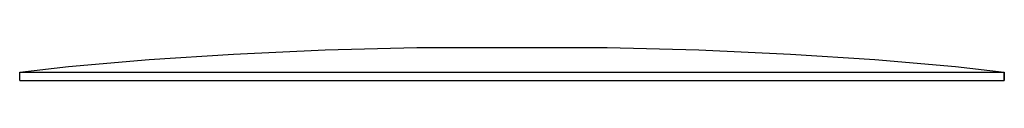
# Model space of a CAD drawing. Extents: x 0 to 115, y 0 to 4.
import ezdxf

# ---------------------------------------------------------------- set-up
doc = ezdxf.new("R2010")
doc.units = 0
doc.header["$MEASUREMENT"] = 0

msp = doc.modelspace()

# ---------------------------------------------------------------- linework, layer by layer
for p, q in [((24.969, 3.1), (35.6699, 3.60625)), ((35.6699, 3.60625), (46.3711, 3.8875)), ((46.3711, 3.8875), (68.6289, 3.8875)), ((68.6289, 3.8875), (79.3301, 3.60625)), ((79.3301, 3.60625), (90.031, 3.1)), ((5.7072, 1.6375), (15.1241, 2.48125)), ((5.7072, 1.6375), (15.1241, 2.48125)), ((15.1241, 2.48125), (24.969, 3.1)), ((90.031, 3.1), (99.8759, 2.48125)), ((99.8759, 2.48125), (109.293, 1.6375)), ((0, 1), (5.7072, 1.6375)), ((0, 1), (5.7072, 1.6375)), ((109.293, 1.6375), (115, 1)), ((0, 1), (0.428039, 1)), ((0, 0), (0, 1)), ((0, 1), (0.428039, 1)), ((0, 0), (0.428039, 0)), ((0.428039, 1), (1.99752, 1)), ((0.428039, 1), (1.99752, 1)), ((0.428039, 0), (1.99752, 0)), ((0.428039, 0), (1.99752, 0)), ((1.99752, 1), (4.05064, 1)), ((1.99752, 0), (4.05064, 0)), ((4.05064, 1), (7.70471, 1)), ((4.05064, 0), (7.70471, 0)), ((7.70471, 1), (11.8424, 1)), ((7.70471, 0), (11.8424, 0)), ((11.8424, 1), (16.6935, 1)), ((11.8424, 0), (16.6935, 0)), ((16.6935, 1), (22.4007, 1)), ((16.6935, 0), (22.4007, 0)), ((22.4007, 1), (28.9639, 1)), ((22.4007, 0), (28.9639, 0)), ((28.9639, 1), (35.6963, 1)), ((28.9639, 0), (35.6963, 0)), ((35.6963, 1), (42.8039, 1)), ((35.6963, 0), (42.8039, 0)), ((42.8039, 1), (50.0807, 1)), ((42.8039, 0), (50.0807, 0)), ((50.0807, 1), (57.5, 1)), ((50.0807, 0), (57.5, 0)), ((57.5, 1), (64.9193, 1)), ((57.5, 0), (64.9193, 0)), ((64.9193, 1), (72.1961, 1)), ((64.9193, 0), (72.1961, 0)), ((72.1961, 1), (79.3037, 1)), ((72.1961, 0), (79.3037, 0)), ((79.3037, 1), (86.0361, 1)), ((79.3037, 0), (86.0361, 0)), ((86.0361, 1), (92.5993, 1)), ((92.5993, 1), (98.3065, 1)), ((98.3065, 1), (103.158, 1)), ((103.158, 1), (107.295, 1)), ((107.295, 1), (110.949, 1)), ((110.949, 1), (113.002, 1)), ((113.002, 1), (114.572, 1)), ((114.572, 1), (115, 1)), ((115, 0), (115, 1)), ((115, 1), (115, 0)), ((86.0361, 0), (92.5993, 0)), ((92.5993, 0), (98.3065, 0)), ((98.3065, 0), (103.158, 0)), ((103.158, 0), (107.295, 0)), ((107.295, 0), (110.949, 0)), ((110.949, 0), (113.002, 0)), ((113.002, 0), (114.572, 0)), ((114.572, 0), (115, 0))]:
    msp.add_line(p, q)

doc.saveas('drawing.dxf')
